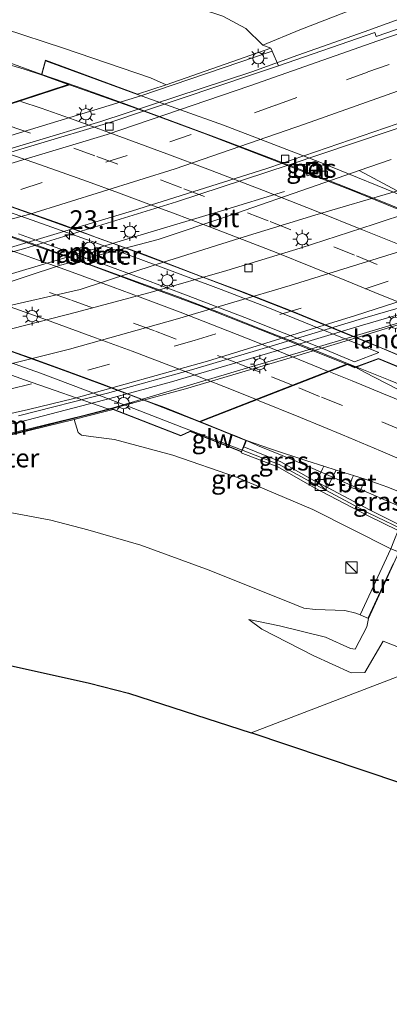
# Model space of a CAD drawing. Units: metres. Extents: x 160000 to 170000, y 375000 to 381171.
# Drawn here: x 162632 to 162682, y 379383 to 379515 of the extents above; entities that cross this region are included whole.
import ezdxf
from ezdxf.enums import TextEntityAlignment as Align

# ---------------------------------------------------------------- set-up
doc = ezdxf.new("R2010")
doc.units = ezdxf.units.M
doc.linetypes.add('IE-TERREINAFSCHEIDING', pattern=[10, 8, -2])
doc.linetypes.add('VW-3-9_STREEP', pattern=[12, 3, -9])
doc.layers.get('0').update_dxf_attribs({"lineweight": 25})
for name, color, linetype, lineweight in [('B-ME-AL-OVERIG-GV-B6', 7, 'BV-GELEIDERAIL', 18), ('B-ME-AM-KILOMETR-S-B1', 7, 'Continuous', 18), ('B-ME-BV-GELEIDECONSTRUCTIE-GELEIDERAIL-L-B1', 213, 'BV-GELEIDERAIL', 18), ('B-ME-BV-GELEIDECONSTRUCTIE-GELEIDERAIL-L-B2', 213, 'BV-GELEIDERAIL', 18), ('B-ME-GR-STRUIKEN-GV-B6', 93, 'Continuous', 18), ('B-ME-GW-KRUINLIJN-L-B1', 93, 'Continuous', 18), ('B-ME-GW-TEENLIJN-L-B1', 93, 'Continuous', 18), ('B-ME-IE-GRASLAND-GV-B6', 93, 'Continuous', 18), ('B-ME-IE-HULPGEOMETRIE-L-B1', 53, 'Continuous', 18), ('B-ME-IE-INRICHTINGSELEMENT-GV-B7', 253, 'Continuous', 18), ('B-ME-IE-INRICHTINGSELEMENT-S-B1', 253, 'Continuous', 18), ('B-ME-IE-MEUBILAIR_WEGMEUBILAIR-LICHTMAST-S-B1', 8, 'Continuous', 18), ('B-ME-IE-MEUBILAIR_WEGMEUBILAIR-LICHTMAST-S-B2', 8, 'Continuous', 18), ('B-ME-IE-TERREINAFSCHEIDING-RASTERHEKWERK-L-B1', 8, 'IE-TERREINAFSCHEIDING', 18), ('B-ME-KG-KADASTRAAL-OPNAMEDTMGRENS-L-B1', 10, 'Continuous', 25), ('B-ME-KW-GELUIDSWERING-GV-B6', 8, 'Continuous', 18), ('B-ME-KW-LANDHOOFD-GV-B6', 173, 'Continuous', 18), ('B-ME-KW-SCHERM-L-B1', 8, 'Continuous', 18), ('B-ME-KW-SCHERM-L-B2', 8, 'Continuous', 18), ('B-ME-KW-VIADUCT-GV-B7', 173, 'Continuous', 18), ('B-ME-MW-MUUR-L-B1', 8, 'IE-TERREINAFSCHEIDING-KUNSTMATIG', 18), ('B-ME-OG-BEBOUWING-GV-B6', 173, 'Continuous', 18), ('B-ME-VH-VERH_SOORT-BETON-OVERIG-GV-B6', 8, 'IE-TERREINAFSCHEIDING-NATUURLIJK-HOUTWAL', 18), ('B-ME-VH-VERH_SOORT-BITUMEN-GV-B6', 8, 'IE-TERREINAFSCHEIDING-NATUURLIJK-HOUTWAL', 18), ('B-ME-VH-VERH_SOORT-BITUMEN-GV-B7', 8, 'IE-TERREINAFSCHEIDING-NATUURLIJK-HOUTWAL', 18), ('B-ME-VH-VERH_SOORT-KLINKERS-GV-B6', 8, 'IE-TERREINAFSCHEIDING-NATUURLIJK-HOUTWAL', 18), ('B-ME-VV-KOLK-S-B1', 8, 'Continuous', 18), ('B-ME-VW-MARKERING-39STREEP-015-L-B1', 255, 'VW-3-9_STREEP', 18), ('B-ME-VW-MARKERING-39STREEP-015-L-B2', 255, 'VW-3-9_STREEP', 18), ('B-ME-VW-MARKERING-STREEP-015-L-B1', 7, 'Continuous', 18), ('B-ME-VW-MARKERING-STREEP-015-L-B2', 7, 'Continuous', 18)]:
    doc.layers.add(name, color=color, linetype=linetype, lineweight=lineweight)
doc.styles.add('NLCS-ISO', font='NLCS-ISO.TTF')
doc.linetypes.add('BV-GELEIDERAIL', pattern='A,10,-3,[108,NLCS.SHX,S=1,R=0,X=0,Y=0],-3', length=16)
doc.linetypes.add('IE-TERREINAFSCHEIDING-KUNSTMATIG', pattern='A,4,[82,NLCS.SHX,S=0.75,R=90,X=0,Y=0],4,-2', length=10)
doc.linetypes.add('IE-TERREINAFSCHEIDING-NATUURLIJK-HOUTWAL', pattern='A,7,-1.5,[67,NLCS.SHX,S=0.75,R=45,X=0,Y=0],-1.5,7,-1.5,[70,NLCS.SHX,S=0.75,R=0,X=0,Y=0],-1.5', length=20)

# ---------------------------------------------------------------- blocks, each defined once
blk = doc.blocks.new('kast')
blk.add_line((-0.75, -0.75), (0.75, 0.75))
blk.add_lwpolyline([(-0.75, 0.75), (0.75, 0.75), (0.75, -0.75), (-0.75, -0.75)], close=True)
blk = doc.blocks.new('put')
for p, q in [((0.75, 0.75), (-0.75, 0.75)), ((-0.75, 0.75), (-0.75, -0.75)), ((0.75, -0.75), (0.75, 0.75)), ((-0.75, -0.75), (0.75, -0.75))]:
    blk.add_line(p, q)
blk.add_lwpolyline([(-0.625, 0.625), (0.625, 0.625), (0.625, -0.625), (-0.625, -0.625)], close=True)
blk = doc.blocks.new('hecto')
for p, q in [((0, 0.625), (-0.625, 0)), ((0, -0.625), (0, 0.625)), ((-0.625, 0), (0.625, 0)), ((0.625, 0), (0, -0.625))]:
    blk.add_line(p, q)
blk = doc.blocks.new('kolk')
blk.add_lwpolyline([(-0.5, -0.5), (0.5, -0.5), (0.5, 0.5), (-0.5, 0.5)], close=True)
blk = doc.blocks.new('lantaarnpaal')
for p, q in [((-0.75, 0), (-1.25, 0)), ((-0.88, 0.88), (-0.53, 0.53)), ((0, 0.75), (0, 1.25)), ((0.53, 0.53), (0.88, 0.88)), ((0.75, 0), (1.25, 0)), ((-0.53, -0.53), (-0.88, -0.88)), ((0, -0.75), (0, -1.25)), ((0.53, -0.53), (0.88, -0.88))]:
    blk.add_line(p, q)
blk.add_circle((0, 0), 0.75)

msp = doc.modelspace()

# ---------------------------------------------------------------- linework, layer by layer
at = {"layer": 'B-ME-AL-OVERIG-GV-B6'}
for points in [[(162621.62, 379527.759, 23.945), (162633.206, 379523.828, 23.986), (162647.569, 379519.23, 23.913), (162659.662, 379515.209, 23.687), (162662.751, 379513.562, 23.455), (162665.069, 379511.29, 23.281), (162666.128, 379510.896, 22.951), (162652.079, 379505.984, 29.343), (162649.956, 379506.932, 29.37), (162638.277, 379510.886, 29.316), (162622.41, 379516.094, 29.348)], [(162665.069, 379511.29, 23.281), (162662.751, 379513.562, 23.455), (162659.662, 379515.209, 23.687), (162647.569, 379519.23, 23.913), (162657.455, 379518.184, 23.956), (162664.658, 379518.217, 23.934), (162673.842, 379518.424, 23.978), (162681.101, 379519.223, 23.981), (162686.903, 379520.111, 24.005), (162684.497, 379518.401, 23.906), (162676.141, 379515.733, 23.652), (162670.024, 379513.385, 23.37), (162665.069, 379511.29, 23.281)]]:
    msp.add_polyline3d(points, dxfattribs=at)
at = {"layer": 'B-ME-BV-GELEIDECONSTRUCTIE-GELEIDERAIL-L-B1'}
for points in [[(162635.386, 379507.392, 30.616), (162632.414, 379508.444, 30.593), (162627.384, 379510.27, 30.537), (162619.893, 379513.066, 30.436), (162611.087, 379515.981, 30.428), (162602.215, 379518.7, 30.302), (162594.507, 379521.059, 30.292), (162585.581, 379523.582, 30.232), (162577.694, 379525.784, 30.219), (162570.047, 379527.823, 30.083), (162561.136, 379530.29, 29.789), (162555.51, 379531.799, 29.408), (162552.227, 379532.673, 29.218)], [(162744.086, 379531.967, 26.178), (162736.238, 379530.364, 26.018), (162725.837, 379528.059, 25.674), (162719.22, 379526.48, 25.534), (162711.04, 379524.148, 25.277), (162702.525, 379521.46, 25.027), (162695.315, 379519.001, 24.769), (162687.416, 379516.26, 24.495), (162678.643, 379513.085, 24.161), (162669.738, 379509.947, 23.704), (162663.563, 379507.745, 23.626)], [(162663.563, 379507.745, 23.626), (162643.317, 379501.044, 22.959), (162624.196, 379495.357, 22.471), (162604.85, 379490.577, 22.131), (162583.808, 379486.559, 21.85), (162572.753, 379484.875, 21.777)], [(162607.854, 379477.65, 22.6), (162608.532, 379477.79, 22.605), (162612.41, 379478.561, 22.7), (162633.09, 379484.01, 23.284), (162653.441, 379490.267, 23.64), (162668.575, 379495.246, 23.827), (162686.268, 379501.176, 24.093)], [(162621.839, 379458.366, 21.856), (162632.334, 379460.721, 21.809), (162643.828, 379463.722, 21.76), (162652.802, 379466.105, 21.71), (162666.895, 379470.278, 21.561), (162678.426, 379473.727, 21.452), (162689.931, 379477.089, 21.343), (162700.149, 379480.137, 21.257), (162709.089, 379482.664, 21.167)], [(162675.884, 379468.795, 30.135), (162682.134, 379466.286, 29.983), (162687.009, 379464.274, 29.943), (162693.821, 379461.442, 29.883), (162701.171, 379458.139, 29.872), (162709.592, 379454.282, 29.79), (162716.93, 379450.873, 29.768), (162724.069, 379447.501, 29.76), (162729.201, 379445.039, 29.739)], [(162718.081, 379433.519, 28.981), (162713.16, 379435.939, 29.007), (162704.724, 379439.969, 29.108), (162697.387, 379443.272, 29.072), (162690.063, 379446.548, 29.131), (162683.998, 379449.166, 29.188), (162677.879, 379451.81, 29.237), (162671.772, 379454.481, 29.263), (162669.314, 379455.546, 29.282), (162664.333, 379457.556, 29.314), (162661.914, 379458.636, 29.322), (162656.552, 379460.756, 29.319)]]:
    msp.add_polyline3d(points, dxfattribs=at)
at = {"layer": 'B-ME-BV-GELEIDECONSTRUCTIE-GELEIDERAIL-L-B2'}
for points in [[(162635.386, 379507.392, 30.616), (162640.061, 379505.744, 30.735), (162646.284, 379503.545, 30.753), (162652.608, 379501.179, 30.714), (162660.07, 379498.425, 30.724), (162668.798, 379495.117, 30.603), (162675.18, 379492.641, 30.585), (162681.478, 379490.135, 30.705), (162687.932, 379487.492, 30.74), (162693.754, 379485.035, 30.743), (162699.858, 379482.471, 30.71), (162704.458, 379480.429, 30.771)], [(162593.367, 379497.96, 29.829), (162596.855, 379496.87, 29.847), (162601.98, 379495.269, 29.871), (162608.157, 379493.363, 29.923), (162614.575, 379491.278, 29.983), (162621.443, 379488.963, 30.026), (162627.595, 379486.944, 30.068), (162634.071, 379484.678, 30.188), (162641.139, 379482.114, 30.187), (162648.685, 379479.361, 30.135), (162653.729, 379477.522, 30.084), (162659.463, 379475.343, 30.095), (162665.059, 379473.106, 30.082), (162671.23, 379470.683, 30.13), (162675.884, 379468.795, 30.135), (162677.552, 379468.118, 30.117)], [(162684.691, 379469.103, 29.765), (162681.703, 379470.349, 29.794), (162675.488, 379472.87, 29.81), (162669.259, 379475.419, 29.785), (162661.823, 379478.341, 29.804), (162653.122, 379481.664, 29.759), (162645.604, 379484.445, 29.754), (162636.893, 379487.599, 29.73), (162629.334, 379490.296, 29.748), (162621.735, 379492.866, 29.691), (162612.93, 379495.726, 29.645), (162606.597, 379497.728, 29.509), (162605.788, 379497.974, 29.52)], [(162656.552, 379460.756, 29.319), (162649.789, 379463.39, 29.363), (162643.591, 379465.73, 29.363), (162638.49, 379467.582, 29.385), (162631.043, 379470.267, 29.291), (162624.735, 379472.493, 29.269), (162618.429, 379474.621, 29.281), (162612.094, 379476.763, 29.288), (162604.483, 379479.221, 29.265), (162598.08, 379481.25, 29.217), (162590.457, 379483.54, 29.181), (162584.056, 379485.444, 29.112), (162577.683, 379487.333, 28.994), (162572.505, 379488.78, 29.002), (162568.8, 379489.773, 28.973), (162565.519, 379490.683, 28.913)]]:
    msp.add_polyline3d(points, dxfattribs=at)
at = {"layer": 'B-ME-GR-STRUIKEN-GV-B6'}
msp.add_polyline3d([(162683.0984, 379491.7351, 20.679), (162677.9931, 379494.4798, 22.9357), (162682.265, 379495.963, 22.999)], dxfattribs=at)
at = {"layer": 'B-ME-GW-KRUINLIJN-L-B1'}
for points in [[(162652.079, 379505.984, 29.343), (162649.956, 379506.932, 29.37), (162638.277, 379510.886, 29.316), (162622.41, 379516.094, 29.348)], [(162682.265, 379495.963, 22.999), (162677.9931, 379494.4798, 22.9357), (162672.354, 379492.522, 22.951), (162660.492, 379488.398, 22.748), (162650.99, 379485.22, 22.748), (162637.908, 379481.801, 22.561), (162628.22, 379478.585, 22.3), (162620.206, 379476.571, 22.349), (162614.49, 379475.016, 22.223)], [(162652.989, 379456.276, 28.218), (162645.127, 379458.359, 28.156), (162641.964, 379458.79, 28.095), (162640.704, 379458.968, 28.012), (162640.246, 379459.339, 27.904), (162639.74, 379461.08, 27.815)], [(162652.989, 379456.276, 28.218), (162661.522, 379453.311, 28.267), (162671.777, 379448.999, 28.244), (162682.254, 379443.698, 27.836)]]:
    msp.add_polyline3d(points, dxfattribs=at)
at = {"layer": 'B-ME-GW-TEENLIJN-L-B1'}
for p, q in [((162659.662, 379515.209, 23.687), (162662.751, 379513.562, 23.455)), ((162662.751, 379513.562, 23.455), (162665.069, 379511.29, 23.281))]:
    msp.add_line(p, q, dxfattribs=at)
for points in [[(162607.632, 379470.263, 20.619), (162610.797, 379470.85, 20.623), (162611.888, 379469.942, 20.518), (162614.775, 379470.774, 20.579), (162615.545, 379472.38, 20.724), (162618.891, 379473.269, 20.723), (162629.052, 379475.918, 20.612), (162640.524, 379478.515, 20.579), (162650.732, 379481.871, 20.636), (162661.986, 379485.419, 20.713), (162672.052, 379488.491, 20.728), (162683.008, 379491.703, 20.679)], [(162678.101, 379434.83, 21.45), (162677.536, 379435.075, 21.373), (162676.065, 379435.415, 21.152), (162672.103, 379435.578, 19.953), (162670.55, 379435.753, 19.597), (162669.359, 379436.243, 19.567), (162657.848, 379440.846, 19.646), (162648.686, 379444.205, 19.848), (162641.545, 379446.253, 19.9), (162636.586, 379447.551, 19.91), (162630.638, 379448.679, 19.966), (162625.68, 379449.647, 19.966), (162621.551, 379449.992, 19.963)], [(162679.225, 379434.373, 21.427), (162679.013, 379433.259, 22.106), (162677.456, 379430.253, 22.074), (162676.834, 379430.348, 22.142), (162673.446, 379431.867, 22.018), (162667.273, 379433.358, 20.605), (162663.184, 379434.23, 19.726), (162664.927, 379432.91, 19.65), (162671.803, 379429.406, 19.478), (162676.905, 379427.078, 19.446), (162678.741, 379427.096, 19.475), (162681.218, 379431.332, 19.913), (162685.205, 379429.742, 19.684), (162688.445, 379428.603, 19.851)]]:
    msp.add_polyline3d(points, dxfattribs=at)
at = {"layer": 'B-ME-IE-GRASLAND-GV-B6'}
for points in [[(162696.381, 379518.08, 24.161), (162680.269, 379512.473, 23.549), (162680.079, 379513.002, 23.542), (162667.136, 379508.545, 23.02), (162666.288, 379510.521, 23.077), (162666.128, 379510.896, 22.951), (162665.069, 379511.29, 23.281), (162670.024, 379513.385, 23.37), (162676.141, 379515.733, 23.652)], [(162622.41, 379516.094, 29.348), (162638.277, 379510.886, 29.316), (162649.956, 379506.932, 29.37), (162652.079, 379505.984, 29.343), (162648.24, 379504.753, 29.496), (162635.86, 379509.293, 29.652), (162635.316, 379507.328, 29.888), (162633.015, 379508.068, 29.835), (162628.916, 379509.293, 29.785)], [(162628.328, 379483.294, 22.391), (162647.577, 379489.085, 22.748), (162665.458, 379494.708, 22.97), (162665.845, 379494.841, 22.998), (162683.1, 379500.765, 23.351), (162687.324, 379502.315, 23.372), (162694.092, 379504.775, 23.441), (162703.478, 379508.039, 23.652), (162711.71, 379510.59, 23.819), (162718.33, 379512.653, 24.046), (162726.103, 379514.906, 24.259)], [(162682.265, 379495.963, 22.999), (162677.9931, 379494.4798, 22.9357), (162672.354, 379492.522, 22.951), (162660.492, 379488.398, 22.748), (162650.99, 379485.22, 22.748), (162637.908, 379481.801, 22.561), (162628.22, 379478.585, 22.3)], [(162628.22, 379478.585, 22.3), (162637.908, 379481.801, 22.561), (162650.99, 379485.22, 22.748), (162660.492, 379488.398, 22.748), (162672.354, 379492.522, 22.951), (162677.9931, 379494.4798, 22.9357), (162683.0984, 379491.7351, 20.679), (162683.008, 379491.703, 20.679)], [(162704.519, 379494.659, 20.694), (162696.068, 379492.279, 20.649), (162695.628, 379492.502, 20.705), (162689.74, 379490.507, 20.694), (162680.005, 379487.275, 20.654), (162670.065, 379484.062, 20.602), (162660.207, 379481.042, 20.495), (162650.259, 379478.204, 20.489), (162640.037, 379475.488, 20.493), (162629.688, 379472.829, 20.523)], [(162672.152, 379495.758, 22.973), (162670.531, 379495.246, 22.994), (162670.993, 379493.781, 22.996), (162672.614, 379494.292, 22.994), (162672.152, 379495.758, 22.973)], [(162683.008, 379491.703, 20.679), (162672.052, 379488.491, 20.728), (162661.986, 379485.419, 20.713), (162650.732, 379481.871, 20.636), (162640.524, 379478.515, 20.579), (162629.052, 379475.918, 20.612)], [(162629.052, 379475.918, 20.612), (162640.524, 379478.515, 20.579), (162650.732, 379481.871, 20.636), (162661.986, 379485.419, 20.713), (162672.052, 379488.491, 20.728), (162683.008, 379491.703, 20.679)], [(162683.141, 379465.153, 29.174), (162678.714, 379467.397, 29.239), (162677.83, 379467.889, 29.254), (162677.6, 379468.082, 29.26), (162680.571, 379469.215, 28.991)], [(162680.571, 379469.215, 28.991), (162688.112, 379466.094, 28.971)], [(162662.211, 379456.725, 28.42), (162662.141, 379456.573, 28.451), (162667.071, 379454.706, 28.528), (162671.998, 379451.912, 28.778), (162679.089, 379448.167, 28.404), (162683.22, 379446.187, 27.959), (162682.629, 379444.74, 27.884), (162682.254, 379443.698, 27.836), (162671.777, 379448.999, 28.244), (162661.522, 379453.311, 28.267), (162652.989, 379456.276, 28.218), (162645.127, 379458.359, 28.156), (162641.964, 379458.79, 28.095), (162640.704, 379458.968, 28.012), (162640.246, 379459.339, 27.904), (162639.74, 379461.08, 27.815), (162640.884, 379461.357, 28.253), (162644.946, 379462.402, 28.452), (162654.025, 379458.867, 28.355), (162655.296, 379459.434, 28.389), (162662.211, 379456.725, 28.42)], [(162627.9467, 379458.2185, 22.711), (162639.74, 379461.08, 27.815), (162640.246, 379459.339, 27.904), (162640.704, 379458.968, 28.012), (162641.964, 379458.79, 28.095), (162645.127, 379458.359, 28.156), (162652.989, 379456.276, 28.218), (162661.522, 379453.311, 28.267), (162671.777, 379448.999, 28.244), (162682.254, 379443.698, 27.836), (162678.101, 379434.83, 21.45), (162677.536, 379435.075, 21.373), (162676.065, 379435.415, 21.152), (162672.103, 379435.578, 19.953), (162670.55, 379435.753, 19.597), (162669.359, 379436.243, 19.567), (162657.848, 379440.846, 19.646), (162648.686, 379444.205, 19.848), (162641.545, 379446.253, 19.9), (162636.586, 379447.551, 19.91), (162630.638, 379448.679, 19.966)], [(162662.85, 379458.253, 28.562), (162666.225, 379457.105, 28.535), (162670.961, 379455.516, 28.569), (162673.227, 379454.804, 28.581), (162673.047, 379454.425, 28.551), (162672.229, 379452.708, 28.495), (162667.459, 379455.402, 28.531), (162662.494, 379457.4, 28.522), (162662.85, 379458.253, 28.562)], [(162678.781, 379453.037, 28.606), (162681.846, 379451.974, 28.563), (162685.492, 379450.488, 28.53), (162687.325, 379449.702, 28.53), (162687.204, 379449.434, 28.567), (162685.633, 379445.885, 28.002), (162684.933, 379446.183, 28.284), (162679.476, 379448.916, 28.481), (162673.726, 379451.92, 28.492), (162674.7, 379453.97, 28.573), (162674.89, 379454.281, 28.59), (162677.212, 379453.543, 28.6), (162677.064, 379453.188, 28.584), (162676.64, 379452.047, 28.531), (162678.161, 379451.526, 28.53), (162678.618, 379452.634, 28.553), (162678.781, 379453.037, 28.606)], [(162630.638, 379448.679, 19.966), (162636.586, 379447.551, 19.91), (162641.545, 379446.253, 19.9), (162648.686, 379444.205, 19.848), (162657.848, 379440.846, 19.646)], [(162709.63, 379431.506, 28.006), (162688.445, 379428.603, 19.851), (162685.205, 379429.742, 19.684), (162681.218, 379431.332, 19.913), (162678.741, 379427.096, 19.475), (162676.905, 379427.078, 19.446), (162671.803, 379429.406, 19.478), (162664.927, 379432.91, 19.65), (162663.184, 379434.23, 19.726), (162667.273, 379433.358, 20.605), (162673.446, 379431.867, 22.018), (162676.834, 379430.348, 22.142), (162677.456, 379430.253, 22.074), (162679.013, 379433.259, 22.106), (162679.225, 379434.373, 21.427), (162683.312, 379443.274, 27.938), (162688.257, 379441.05, 28.069), (162698.844, 379436.344, 28.02), (162709.63, 379431.506, 28.006)], [(162657.848, 379440.846, 19.646), (162669.359, 379436.243, 19.567), (162670.55, 379435.753, 19.597), (162672.103, 379435.578, 19.953), (162676.065, 379435.415, 21.152), (162677.536, 379435.075, 21.373), (162678.101, 379434.83, 21.45), (162679.225, 379434.373, 21.427), (162679.013, 379433.259, 22.106), (162677.456, 379430.253, 22.074), (162676.834, 379430.348, 22.142), (162673.446, 379431.867, 22.018), (162667.273, 379433.358, 20.605), (162663.184, 379434.23, 19.726), (162664.927, 379432.91, 19.65), (162671.803, 379429.406, 19.478), (162676.905, 379427.078, 19.446), (162678.741, 379427.096, 19.475), (162681.218, 379431.332, 19.913), (162685.205, 379429.742, 19.684)], [(162688.445, 379428.603, 19.851), (162663.495, 379419.028, 19.999), (162647.035, 379424.332, 20.094), (162641.784, 379425.687, 20.145), (162622.632, 379429.942, 20.309)], [(162772.998, 379373.203, 19.984), (162767.855, 379376.128, 20.035), (162762.688, 379378.936, 19.98), (162759.972, 379380.312, 19.945), (162757.406, 379381.611, 19.887), (162754.712, 379383.25, 19.921), (162752.341, 379384.691, 19.766), (162747.109, 379387.448, 19.755), (162739.43, 379391.404, 19.679), (162726.696, 379396.038, 19.956), (162708.35, 379403.021, 19.62), (162691.84, 379408.989, 20.123), (162683.561, 379412.264, 20.068), (162663.495, 379419.028, 19.999), (162688.445, 379428.603, 19.851)]]:
    msp.add_polyline3d(points, dxfattribs=at)
at = {"layer": 'B-ME-IE-HULPGEOMETRIE-L-B1'}
msp.add_polyline3d([(162663.495, 379419.028, 19.999), (162688.445, 379428.603, 19.851)], dxfattribs=at)
at = {"layer": 'B-ME-IE-INRICHTINGSELEMENT-GV-B7'}
msp.add_polyline3d([(162625.414, 379490.871, 28.948), (162633.324, 379488.068, 29.039), (162642.751, 379484.728, 29.039), (162650.621, 379481.84, 29.068), (162659.474, 379478.52, 29.07), (162665.519, 379476.178, 29.064), (162671.775, 379473.658, 29.07), (162680.633, 379470.072, 29.093), (162677.34, 379468.808, 29.351), (162673.205, 379470.535, 29.332), (162662.619, 379474.766, 29.399), (162655.015, 379477.685, 29.369), (162648.832, 379479.969, 29.381), (162643.547, 379481.945, 29.399), (162638.799, 379483.621, 29.391), (162635.707, 379484.749, 29.395), (162632.237, 379485.969, 29.402)], dxfattribs=at)
at = {"layer": 'B-ME-IE-TERREINAFSCHEIDING-RASTERHEKWERK-L-B1'}
msp.add_line((162679.196, 379434.43, 21.455), (162683.265, 379443.292, 27.933), dxfattribs=at)
at = {"layer": 'B-ME-KG-KADASTRAAL-OPNAMEDTMGRENS-L-B1'}
for points in [[(162593.53, 379435.137, 19.569), (162595.925, 379435.147, 19.906), (162601.959, 379434.679, 20.078), (162610.27, 379432.812, 20.216), (162622.632, 379429.942, 20.309), (162641.784, 379425.687, 20.145), (162647.035, 379424.332, 20.094), (162663.495, 379419.028, 19.999)], [(162772.998, 379373.203, 19.984), (162767.855, 379376.128, 20.035), (162762.688, 379378.936, 19.98), (162759.972, 379380.312, 19.945), (162757.406, 379381.611, 19.887), (162754.712, 379383.25, 19.921), (162752.341, 379384.691, 19.766), (162747.109, 379387.448, 19.755), (162739.43, 379391.404, 19.679), (162726.696, 379396.038, 19.956), (162708.35, 379403.021, 19.62), (162691.84, 379408.989, 20.123), (162683.561, 379412.264, 20.068), (162663.495, 379419.028, 19.999)]]:
    msp.add_polyline3d(points, dxfattribs=at)
at = {"layer": 'B-ME-KW-GELUIDSWERING-GV-B6'}
msp.add_polyline3d([(162683.22, 379446.187, 27.959), (162679.089, 379448.167, 28.404), (162671.998, 379451.912, 28.778), (162667.071, 379454.706, 28.528), (162662.141, 379456.573, 28.451), (162662.211, 379456.725, 28.42), (162662.494, 379457.4, 28.522), (162667.459, 379455.402, 28.531), (162672.229, 379452.708, 28.495), (162672.359, 379452.634, 28.494), (162673.726, 379451.92, 28.492), (162679.476, 379448.916, 28.481), (162684.933, 379446.183, 28.284)], dxfattribs=at)
at = {"layer": 'B-ME-KW-LANDHOOFD-GV-B6'}
for points in [[(162626.548, 379501.988, 29.454), (162638.927, 379506.04, 29.962), (162635.316, 379507.328, 29.888), (162635.86, 379509.293, 29.652), (162648.24, 379504.753, 29.496), (162652.079, 379505.984, 29.343), (162666.128, 379510.896, 22.951), (162666.288, 379510.521, 23.077), (162648.689, 379504.499, 22.467)], [(162648.689, 379504.499, 22.467), (162629.573, 379498.686, 21.929)], [(162622.75, 379457.164, 21.115), (162640.837, 379461.552, 20.858), (162644.958, 379462.611, 20.858), (162707.55, 379481.26, 20.452), (162748.252, 379486.124, 20.522), (162748.276, 379485.925, 20.634), (162744.148, 379485.432, 21.294), (162740.867, 379485.04, 21.747), (162713.043, 379481.715, 29.386), (162707.574, 379481.061, 29.587), (162714.51, 379477.902, 29.676), (162713.692, 379476.175, 29.788), (162708.682, 379478.392, 29.806)], [(162708.682, 379478.392, 29.806), (162685.123, 379469.217, 28.964), (162684.735, 379469.066, 28.95), (162688.739, 379467.439, 28.963), (162688.112, 379466.094, 28.971), (162680.571, 379469.215, 28.991), (162677.6, 379468.082, 29.26), (162677.426, 379468.016, 29.264), (162676.435, 379468.437, 29.262), (162657.092, 379460.913, 28.581), (162656.668, 379460.748, 28.566), (162662.85, 379458.253, 28.562), (162662.494, 379457.4, 28.522), (162662.211, 379456.725, 28.42), (162655.296, 379459.434, 28.389), (162654.025, 379458.867, 28.355), (162644.946, 379462.402, 28.452), (162640.884, 379461.357, 28.253), (162639.74, 379461.08, 27.815), (162627.9467, 379458.2185, 22.711)]]:
    msp.add_polyline3d(points, dxfattribs=at)
at = {"layer": 'B-ME-KW-SCHERM-L-B1'}
msp.add_polyline3d([(162714.105, 379432.5, 30.441), (162706.753, 379435.922, 30.502), (162699.453, 379439.398, 30.488), (162692.131, 379442.608, 30.608), (162684.702, 379445.896, 30.579), (162679.273, 379448.497, 30.61), (162672.155, 379452.294, 30.632), (162667.256, 379455.009, 30.682), (162662.422, 379456.902, 30.738)], dxfattribs=at)
at = {"layer": 'B-ME-KW-SCHERM-L-B2'}
msp.add_line((162662.422, 379456.902, 30.738), (162654.176, 379460.046, 30.573), dxfattribs=at)
msp.add_polyline3d([(162567.096, 379488.683, 30.157), (162579.286, 379485.419, 30.04), (162589.328, 379482.422, 30.201), (162601.364, 379478.735, 30.397), (162613.302, 379474.905, 30.261), (162623.291, 379471.467, 30.429), (162635.195, 379467.277, 30.421), (162646.921, 379462.843, 30.473), (162654.176, 379460.046, 30.573)], dxfattribs=at)
at = {"layer": 'B-ME-KW-VIADUCT-GV-B7'}
for points in [[(162610.166, 379496.573, 28.85), (162639.081, 379506.038, 29.967), (162635.377, 379507.359, 29.882), (162635.894, 379509.227, 29.657), (162648.239, 379504.7, 29.502), (162659.759, 379500.589, 29.711), (162672.719, 379495.589, 29.711), (162685.46, 379490.414, 30.004), (162707.553, 379481.016, 29.592), (162714.443, 379477.878, 29.68), (162713.668, 379476.24, 29.783), (162708.683, 379478.446, 29.801), (162684.6, 379469.067, 28.946), (162688.671, 379467.412, 28.964), (162688.087, 379466.158, 28.972), (162680.572, 379469.269, 28.991), (162677.427, 379468.07, 29.264), (162676.436, 379468.491, 29.262), (162656.533, 379460.749, 28.562)], [(162656.533, 379460.749, 28.562), (162662.784, 379458.225, 28.558), (162662.184, 379456.789, 28.425), (162655.295, 379459.488, 28.394), (162654.023, 379458.921, 28.36), (162644.949, 379462.454, 28.457), (162644.123, 379462.535, 26.888), (162633.058, 379466.386, 26.885), (162618.73, 379471.514, 26.994)]]:
    msp.add_polyline3d(points, dxfattribs=at)
at = {"layer": 'B-ME-MW-MUUR-L-B1'}
for points in [[(162614.332, 379475.51, 22.224), (162615.234, 379475.778, 22.23), (162628.423, 379479.745, 22.21), (162638.784, 379482.866, 22.42), (162649.145, 379485.976, 22.65), (162659.49, 379489.087, 22.817), (162667.982, 379491.687, 22.773)], [(162622.834, 379457.106, 21.152), (162632.731, 379459.455, 21.13), (162644.382, 379462.409, 21.084), (162654.653, 379465.194, 21.016), (162667.839, 379469.052, 20.901), (162678.044, 379472.169, 20.825), (162690.352, 379475.995, 20.722), (162700.784, 379479.255, 20.618), (162707.174, 379481.195, 20.579), (162748.274, 379486.037, 20.594)]]:
    msp.add_polyline3d(points, dxfattribs=at)
at = {"layer": 'B-ME-OG-BEBOUWING-GV-B6'}
msp.add_polyline3d([(162683.265, 379443.292, 27.933), (162683.312, 379443.274, 27.938), (162679.225, 379434.373, 21.427), (162678.101, 379434.83, 21.45), (162682.254, 379443.698, 27.836), (162683.265, 379443.292, 27.933)], dxfattribs=at)
at = {"layer": 'B-ME-VH-VERH_SOORT-BETON-OVERIG-GV-B6'}
for points in [[(162629.573, 379498.686, 21.929), (162648.689, 379504.499, 22.467), (162666.288, 379510.521, 23.077), (162667.136, 379508.545, 23.02)], [(162667.136, 379508.545, 23.02), (162663.786, 379507.425, 22.915), (162644.518, 379500.941, 22.312), (162624.146, 379494.825, 21.763)], [(162672.152, 379495.758, 22.973), (162672.614, 379494.292, 22.994), (162670.993, 379493.781, 22.996), (162670.531, 379495.246, 22.994), (162672.152, 379495.758, 22.973)], [(162674.7, 379453.97, 28.573), (162673.726, 379451.92, 28.492), (162672.359, 379452.634, 28.494), (162672.229, 379452.708, 28.495), (162673.047, 379454.425, 28.551), (162673.227, 379454.804, 28.581), (162674.89, 379454.281, 28.59), (162674.7, 379453.97, 28.573)], [(162678.781, 379453.037, 28.606), (162678.618, 379452.634, 28.553), (162678.161, 379451.526, 28.53), (162676.64, 379452.047, 28.531), (162677.064, 379453.188, 28.584), (162677.212, 379453.543, 28.6), (162678.781, 379453.037, 28.606)]]:
    msp.add_polyline3d(points, dxfattribs=at)
at = {"layer": 'B-ME-VH-VERH_SOORT-BITUMEN-GV-B6'}
for points in [[(162624.146, 379494.825, 21.763), (162644.518, 379500.941, 22.312), (162663.786, 379507.425, 22.915), (162667.136, 379508.545, 23.02), (162680.079, 379513.002, 23.542), (162680.269, 379512.473, 23.549), (162696.381, 379518.08, 24.161), (162702.155, 379520.054, 24.315), (162705.876, 379521.321, 24.401), (162707.029, 379522.184, 24.446), (162707.846, 379523.139, 24.487), (162710.64, 379524.141, 24.581), (162719.713, 379527.261, 24.84), (162724.575, 379529.018, 24.892), (162732.883, 379532.004, 25.353), (162738.416, 379533.783, 25.553), (162742.039, 379530.139, 25.341), (162743.63, 379526.856, 25.229), (162755.157, 379525.515, 25.277), (162753.926, 379521.213, 24.96)], [(162753.926, 379521.213, 24.96), (162747.031, 379519.796, 24.837), (162740.215, 379518.434, 24.718), (162733.361, 379516.885, 24.551), (162726.103, 379514.906, 24.259), (162718.33, 379512.653, 24.046), (162711.71, 379510.59, 23.819), (162703.478, 379508.039, 23.652), (162694.092, 379504.775, 23.441), (162687.324, 379502.315, 23.372), (162683.1, 379500.765, 23.351), (162665.845, 379494.841, 22.998), (162665.458, 379494.708, 22.97), (162647.577, 379489.085, 22.748), (162628.328, 379483.294, 22.391)], [(162628.916, 379509.293, 29.785), (162633.015, 379508.068, 29.835), (162635.316, 379507.328, 29.888), (162638.927, 379506.04, 29.962), (162626.548, 379501.988, 29.454)], [(162629.688, 379472.829, 20.523), (162640.037, 379475.488, 20.493), (162650.259, 379478.204, 20.489), (162660.207, 379481.042, 20.495), (162670.065, 379484.062, 20.602), (162680.005, 379487.275, 20.654), (162689.74, 379490.507, 20.694)], [(162720.726, 379486.307, 20.464), (162709.612, 379483.405, 20.547), (162699.777, 379480.576, 20.612), (162690.024, 379477.767, 20.691), (162683.63, 379475.89, 20.762), (162683.552, 379476.082, 20.738), (162678.42, 379474.63, 20.773), (162666.764, 379471.078, 20.862), (162655.805, 379467.811, 20.96), (162644.211, 379464.602, 21.032), (162632.231, 379461.569, 21.089)], [(162685.492, 379450.488, 28.53), (162681.846, 379451.974, 28.563), (162678.781, 379453.037, 28.606), (162677.212, 379453.543, 28.6), (162674.89, 379454.281, 28.59), (162673.227, 379454.804, 28.581), (162670.961, 379455.516, 28.569), (162666.225, 379457.105, 28.535), (162662.85, 379458.253, 28.562), (162656.668, 379460.748, 28.566), (162657.092, 379460.913, 28.581), (162676.435, 379468.437, 29.262), (162677.426, 379468.016, 29.264), (162677.6, 379468.082, 29.26)], [(162677.6, 379468.082, 29.26), (162677.83, 379467.889, 29.254), (162678.714, 379467.397, 29.239), (162683.141, 379465.153, 29.174)]]:
    msp.add_polyline3d(points, dxfattribs=at)
at = {"layer": 'B-ME-VH-VERH_SOORT-BITUMEN-GV-B7'}
for points in [[(162626.708, 379501.935, 29.455), (162639.081, 379505.985, 29.967)], [(162639.081, 379505.985, 29.967), (162642.888, 379504.658, 29.923), (162648.733, 379502.565, 29.94), (162657.459, 379499.341, 29.96), (162665.246, 379496.382, 29.939), (162670.545, 379494.309, 29.933), (162677.053, 379491.792, 29.932), (162683.844, 379489.042, 29.942), (162689.835, 379486.532, 29.944), (162697.232, 379483.469, 29.912), (162701.804, 379481.441, 29.908), (162704.997, 379480.049, 29.893), (162708.553, 379478.449, 29.804), (162698.143, 379474.394, 29.494), (162685.028, 379469.287, 28.963), (162684.601, 379469.121, 28.946), (162678.681, 379471.641, 29.107), (162668.754, 379475.686, 29.16), (162662.457, 379478.136, 29.129), (162657.257, 379480.099, 29.115), (162649.273, 379483.167, 29.196), (162643.091, 379485.367, 29.182), (162638.004, 379487.276, 29.168), (162629.434, 379490.279, 29.188)], [(162629.88, 379486.018, 29.379), (162635.19, 379484.169, 29.384), (162641.569, 379481.916, 29.434), (162649.214, 379479.039, 29.474), (162656.521, 379476.353, 29.418), (162666.586, 379472.394, 29.454), (162676.303, 379468.493, 29.259), (162669.018, 379465.659, 29.083), (162657.001, 379460.985, 28.582), (162656.533, 379460.803, 28.563), (162651.893, 379462.662, 28.633), (162648.914, 379463.764, 28.68), (162643.517, 379465.808, 28.694), (162639.133, 379467.42, 28.663), (162633.878, 379469.326, 28.677), (162627.696, 379471.498, 28.68)]]:
    msp.add_polyline3d(points, dxfattribs=at)
at = {"layer": 'B-ME-VH-VERH_SOORT-KLINKERS-GV-B6'}
for points in [[(162632.231, 379461.569, 21.089), (162644.211, 379464.602, 21.032), (162655.805, 379467.811, 20.96), (162666.764, 379471.078, 20.862), (162678.42, 379474.63, 20.773), (162683.552, 379476.082, 20.738), (162683.63, 379475.89, 20.762), (162690.024, 379477.767, 20.691), (162699.777, 379480.576, 20.612), (162709.612, 379483.405, 20.547), (162720.726, 379486.307, 20.464), (162723.858, 379487.012, 20.386), (162727.623, 379487.757, 20.292), (162732.452, 379488.544, 20.276), (162738.344, 379489.56, 20.279), (162745.279, 379490.86, 20.229), (162747.458, 379491.198, 20.151), (162747.881, 379487.938, 20.324), (162748.252, 379486.124, 20.522), (162707.55, 379481.26, 20.452)], [(162707.55, 379481.26, 20.452), (162644.958, 379462.611, 20.858), (162640.837, 379461.552, 20.858), (162622.75, 379457.164, 21.115)]]:
    msp.add_polyline3d(points, dxfattribs=at)
at = {"layer": 'B-ME-VW-MARKERING-39STREEP-015-L-B1'}
for points in [[(162666.787, 379503.254, 23.021), (162676.281, 379506.674, 23.298), (162679.172, 379507.726, 23.344), (162689.144, 379511.18, 23.728), (162692.116, 379512.193, 23.84), (162701.706, 379515.348, 24.109), (162704.705, 379516.335, 24.235), (162714.787, 379519.485, 24.527), (162717.827, 379520.406, 24.564), (162727.928, 379523.132, 24.857), (162731.102, 379523.935, 24.946), (162740.6, 379526.187, 25.197), (162743.63, 379526.856, 25.229)], [(162591.139, 379482.117, 21.472), (162611.901, 379486.434, 21.76), (162632.555, 379491.953, 22.177), (162652.574, 379498.344, 22.65), (162663.918, 379502.233, 22.995), (162666.787, 379503.254, 23.021)], [(162631.093, 379465.14, 20.847), (162641.574, 379467.68, 20.847), (162655.85, 379471.688, 20.842), (162679.048, 379478.673, 20.657), (162701.002, 379485.996, 20.657)], [(162726.575, 379440.07, 28.868), (162723.82, 379441.41, 28.879), (162716.681, 379444.808, 28.92), (162713.874, 379446.147, 28.932), (162706.923, 379449.376, 28.939), (162704.076, 379450.674, 28.953), (162696.766, 379453.964, 28.989), (162693.853, 379455.235, 29.013), (162686.771, 379458.329, 29.021), (162683.806, 379459.586, 29.028), (162675.738, 379462.958, 29.071), (162672.68, 379464.174, 29.077), (162669.018, 379465.659, 29.083)]]:
    msp.add_polyline3d(points, dxfattribs=at)
at = {"layer": 'B-ME-VW-MARKERING-39STREEP-015-L-B2'}
for points in [[(162627.876, 379501.551, 29.464), (162631.009, 379500.465, 29.475), (162639.662, 379497.464, 29.546), (162642.767, 379496.35, 29.576), (162651.325, 379493.221, 29.601), (162654.431, 379492.037, 29.566), (162662.99, 379488.811, 29.542), (162666.026, 379487.626, 29.546), (162674.601, 379484.26, 29.606), (162677.638, 379483.019, 29.599), (162686.174, 379479.499, 29.549), (162689.226, 379478.202, 29.524), (162698.143, 379474.394, 29.494)], [(162669.018, 379465.659, 29.083), (162664.636, 379467.425, 29.107), (162661.768, 379468.584, 29.109), (162653.432, 379471.842, 29.133), (162650.522, 379472.945, 29.131), (162642.175, 379476.049, 29.155), (162639.252, 379477.123, 29.113), (162630.836, 379480.101, 29.092), (162627.928, 379481.12, 29.084), (162619.529, 379483.971, 29.065), (162616.579, 379484.962, 29.078), (162608.083, 379487.728, 29.014), (162605.162, 379488.677, 28.996), (162596.611, 379491.331, 28.927), (162593.649, 379492.265, 28.929), (162585.084, 379494.792, 28.828)]]:
    msp.add_polyline3d(points, dxfattribs=at)
at = {"layer": 'B-ME-VW-MARKERING-STREEP-015-L-B1'}
msp.add_line((162639.663, 379463.878, 20.971), (162633.61, 379462.422, 20.997), dxfattribs=at)
for points in [[(162742.039, 379530.139, 25.341), (162737.699, 379529.172, 25.199), (162730.742, 379527.489, 25.125), (162722.04, 379525.223, 24.968), (162713.752, 379522.856, 24.611), (162706.338, 379520.609, 24.396), (162696.972, 379517.523, 24.161), (162688.994, 379514.816, 23.868), (162680.511, 379511.875, 23.541)], [(162680.511, 379511.875, 23.541), (162663.311, 379505.854, 22.882), (162644.149, 379499.315, 22.3), (162624.782, 379493.502, 21.83), (162605.138, 379488.606, 21.47), (162584.206, 379484.538, 21.212)], [(162575.951, 379475.993, 21.529), (162583.077, 379477.055, 21.568), (162587.231, 379477.767, 21.621), (162592.023, 379478.635, 21.66), (162612.071, 379482.867, 21.938), (162633.778, 379488.619, 22.363), (162653.279, 379494.728, 22.755), (162670.656, 379500.708, 23.143), (162683.151, 379505.145, 23.458)], [(162627.059, 379467.52, 20.686), (162639.114, 379470.497, 20.686), (162653.611, 379474.577, 20.677), (162668.713, 379479.061, 20.686), (162682.993, 379483.49, 20.686), (162691.137, 379486.165, 20.598)], [(162699.819, 379482.159, 20.565), (162689.32, 379478.809, 20.565), (162677.493, 379475.038, 20.565), (162657.605, 379468.906, 20.565), (162639.663, 379463.878, 20.971)], [(162674.147, 379467.411, 29.17), (162677.045, 379466.246, 29.193), (162681.266, 379464.517, 29.191), (162685.754, 379462.658, 29.201), (162690.416, 379460.657, 29.155), (162694.692, 379458.795, 29.147), (162699.302, 379456.779, 29.147), (162704.179, 379454.622, 29.171), (162708.937, 379452.462, 29.17), (162713.362, 379450.391, 29.141), (162716.824, 379448.769, 29.126), (162722.252, 379446.195, 29.059), (162728.376, 379443.206, 29.043)], [(162722.466, 379437.981, 28.682), (162717.171, 379440.571, 28.728), (162711.984, 379443.003, 28.765), (162706.664, 379445.486, 28.796), (162701.439, 379447.851, 28.818), (162695.745, 379450.421, 28.844), (162688.597, 379453.554, 28.882), (162680.848, 379456.864, 28.899), (162675.759, 379458.992, 28.887), (162670.122, 379461.324, 28.879), (162664.353, 379463.655, 28.891)], [(162633.61, 379462.422, 20.997), (162624.587, 379460.395, 21.015), (162621.099, 379459.585, 21.051), (162614.511, 379458.209, 21.045), (162609.638, 379457.238, 21.033), (162605.848, 379456.486, 21.039), (162600.463, 379455.51, 21.03), (162595.227, 379454.597, 21.06), (162590.413, 379453.807, 21.072), (162585.026, 379453.012, 21.087), (162579.609, 379452.338, 21.072), (162575.304, 379451.793, 21.057), (162569.314, 379451.145, 21.057), (162562.27, 379450.458, 21.078), (162554.833, 379449.859, 21.162), (162545.679, 379449.187, 21.253), (162538.662, 379448.862, 21.238), (162530.62, 379448.65, 21.232), (162525.017, 379448.517, 21.274), (162516.822, 379448.484, 21.304), (162511.671, 379448.505, 21.319), (162498.894, 379448.799, 21.304)]]:
    msp.add_polyline3d(points, dxfattribs=at)
at = {"layer": 'B-ME-VW-MARKERING-STREEP-015-L-B2'}
for points in [[(162702.852, 379476.281, 29.661), (162698.281, 379478.267, 29.673), (162690.826, 379481.454, 29.736), (162687.621, 379482.762, 29.814), (162684.456, 379484.099, 29.798), (162678.425, 379486.539, 29.764), (162672.196, 379489.045, 29.729), (162665.153, 379491.806, 29.732), (162657.662, 379494.657, 29.778), (162652.181, 379496.742, 29.869), (162646.715, 379498.743, 29.794), (162639.858, 379501.226, 29.781), (162635.278, 379502.849, 29.76), (162632.553, 379503.731, 29.694)], [(162621.079, 379500.024, 29.274), (162624.688, 379498.848, 29.313), (162626.991, 379498.086, 29.337), (162630.559, 379496.867, 29.344), (162634.31, 379495.553, 29.379), (162638.735, 379493.998, 29.406), (162641.517, 379492.991, 29.418), (162645.677, 379491.488, 29.411), (162649.387, 379490.104, 29.413), (162652.914, 379488.814, 29.399), (162657.664, 379487.026, 29.401), (162662.345, 379485.223, 29.402), (162666.843, 379483.459, 29.401), (162671.721, 379481.52, 29.388), (162676.277, 379479.673, 29.406), (162680.847, 379477.798, 29.409), (162683.448, 379476.747, 29.422), (162687.02, 379475.235, 29.42), (162693.292, 379472.617, 29.335)], [(162673.745, 379467.574, 29.232), (162669.049, 379469.489, 29.279), (162664.114, 379471.47, 29.279), (162659.123, 379473.464, 29.304), (162653.965, 379475.456, 29.302), (162648.568, 379477.486, 29.275), (162644.971, 379478.816, 29.285), (162638.451, 379481.178, 29.297), (162635.683, 379482.199, 29.304), (162631.145, 379483.795, 29.286), (162626.903, 379485.255, 29.278), (162620.385, 379487.464, 29.239), (162612.759, 379489.978, 29.235), (162607.943, 379491.486, 29.221), (162601.975, 379493.423, 29.222), (162595.502, 379495.423, 29.159), (162591.768, 379496.57, 29.134)], [(162579.71, 379492.631, 28.63), (162586.475, 379490.677, 28.641), (162588.819, 379489.971, 28.739), (162592.371, 379488.906, 28.739), (162597.369, 379487.373, 28.779), (162601.96, 379485.932, 28.836), (162605.808, 379484.676, 28.854), (162609.347, 379483.54, 28.852), (162614.277, 379481.923, 28.878), (162617.563, 379480.826, 28.899), (162621.144, 379479.635, 28.864), (162624.052, 379478.644, 28.863), (162629.222, 379476.862, 28.814), (162635.502, 379474.622, 28.793), (162642.598, 379472.03, 28.86), (162647.516, 379470.217, 28.91), (162653.026, 379468.133, 28.917), (162656.273, 379466.881, 28.919), (162661.08, 379464.996, 28.902), (162664.047, 379463.81, 28.887)]]:
    msp.add_polyline3d(points, dxfattribs=at)

# ---------------------------------------------------------------- block references
at = {"layer": 'B-ME-AM-KILOMETR-S-B1', "rotation": 90}
msp.add_blockref('hecto', (162639.1, 379485.867, 22.61), dxfattribs=at)
at = {"layer": 'B-ME-IE-INRICHTINGSELEMENT-S-B1', "rotation": 90}
for name, p in [('put', (162671.679, 379494.797, 23.001)), ('kast', (162672.82, 379452.278, 29.571)), ('kast', (162676.969, 379441.191, 25.188))]:
    msp.add_blockref(name, p, dxfattribs=at)
at = {"layer": 'B-ME-IE-MEUBILAIR_WEGMEUBILAIR-LICHTMAST-S-B1', "rotation": 90}
for p in [(162664.445, 379509.559, 22.992), (162641.292, 379502.039, 22.221), (162647.211, 379486.28, 22.777), (162670.343, 379485.263, 20.514), (162652.221, 379479.755, 20.428), (162634.084, 379474.943, 20.485), (162682.843, 379474.044, 20.77), (162664.641, 379468.491, 20.923), (162646.36, 379463.267, 21.071)]:
    msp.add_blockref('lantaarnpaal', p, dxfattribs=at)
at = {"layer": 'B-ME-IE-MEUBILAIR_WEGMEUBILAIR-LICHTMAST-S-B2', "rotation": 90}
msp.add_blockref('lantaarnpaal', (162641.776, 379484.114, 29.244), dxfattribs=at)
at = {"layer": 'B-ME-VV-KOLK-S-B1', "rotation": 90}
for p in [(162644.441, 379500.402, 22.206), (162668.055, 379496.059, 22.994), (162673.227, 379493.898, 30.104), (162663.119, 379481.4, 20.432)]:
    msp.add_blockref('kolk', p, dxfattribs=at)

# ---------------------------------------------------------------- texts
at = {"layer": 'B-ME-AM-KILOMETR-S-B1', "ltscale": 0.2, "style": 'NLCS-ISO'}
for s, p in [('23.1', (162639.1, 379485.867, 22.61)), ('169.6m', (162621.783, 379458.266, 21.095))]:
    msp.add_text(s, height=2.5, dxfattribs=at).set_placement(p, align=Align.BOTTOM_LEFT)
at = {"layer": 'B-ME-IE-GRASLAND-GV-B6', "ltscale": 0.2, "style": 'NLCS-ISO'}
for p in [(162671.5725, 379494.7695), (162667.8605, 379455.4805), (162661.48, 379453.05), (162680.5255, 379450.083)]:
    msp.add_text('gras', height=2.5, dxfattribs=at).set_placement(p, align=Align.MIDDLE_CENTER)
at = {"layer": 'B-ME-IE-INRICHTINGSELEMENT-GV-B7', "ltscale": 0.2, "style": 'NLCS-ISO'}
msp.add_text('rooster', height=2.5, dxfattribs=at).set_placement((162642.9355, 379483.0946), align=Align.MIDDLE_CENTER)
at = {"layer": 'B-ME-IE-TERREINAFSCHEIDING-RASTERHEKWERK-L-B1', "ltscale": 0.2, "style": 'NLCS-ISO'}
msp.add_text('wildraster', height=2.5, dxfattribs=at).set_placement((162627.0014, 379455.8942), align=Align.MIDDLE_CENTER)
at = {"layer": 'B-ME-KW-LANDHOOFD-GV-B6', "ltscale": 0.2, "style": 'NLCS-ISO'}
msp.add_text('landhoofd', height=2.5, dxfattribs=at).set_placement((162685.3615, 379471.853), align=Align.MIDDLE_CENTER)
at = {"layer": 'B-ME-KW-SCHERM-L-B2', "ltscale": 0.2, "style": 'NLCS-ISO'}
msp.add_text('glw', height=2.5, dxfattribs=at).set_placement((162658.299, 379458.474), align=Align.MIDDLE_CENTER)
at = {"layer": 'B-ME-KW-VIADUCT-GV-B7', "ltscale": 0.2, "style": 'NLCS-ISO'}
msp.add_text('viaduct', height=2.5, dxfattribs=at).set_placement((162640.5193, 379483.3359), align=Align.MIDDLE_CENTER)
at = {"layer": 'B-ME-MW-MUUR-L-B1', "ltscale": 0.2, "style": 'NLCS-ISO'}
msp.add_text('mr', height=2.5, dxfattribs=at).set_placement((162641.1625, 379483.5804), align=Align.MIDDLE_CENTER)
at = {"layer": 'B-ME-OG-BEBOUWING-GV-B6', "ltscale": 0.2, "style": 'NLCS-ISO'}
msp.add_text('tr', height=2.5, dxfattribs=at).set_placement((162680.7161, 379439.0288), align=Align.MIDDLE_CENTER)
at = {"layer": 'B-ME-VH-VERH_SOORT-BETON-OVERIG-GV-B6', "ltscale": 0.2, "style": 'NLCS-ISO'}
for p in [(162671.5726, 379494.7693), (162673.546, 379453.4249), (162677.7031, 379452.5421)]:
    msp.add_text('bet', height=2.5, dxfattribs=at).set_placement(p, align=Align.MIDDLE_CENTER)
at = {"layer": 'B-ME-VH-VERH_SOORT-BITUMEN-GV-B7', "ltscale": 0.2, "style": 'NLCS-ISO'}
msp.add_text('bit', height=2.5, dxfattribs=at).set_placement((162659.732, 379488.1243), align=Align.MIDDLE_CENTER)

doc.saveas('drawing.dxf')
